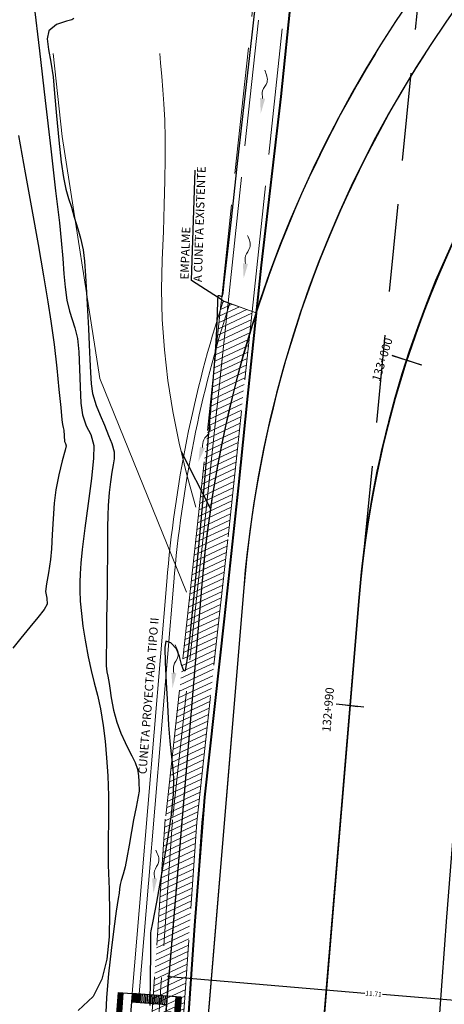
# Model space of a CAD drawing. Units: millimetres. Extents: x 0 to 773139, y -18 to 9194970.
# Drawn here: x 772795 to 772807, y 9194876 to 9194904 of the extents above; entities that cross this region are included whole.
import ezdxf

# ---------------------------------------------------------------- set-up
doc = ezdxf.new("R2010")
doc.units = ezdxf.units.MM
for name, pattern in [('ACAD_ISO02W100', [15, 12, -3]), ('HIDDEN', [0.375, 0.25, -0.125]), ('JIS_02_4.0', [5.5, 4, -1.5])]:
    doc.linetypes.add(name, pattern=pattern)
for name, color, linetype in [('04', 3, 'Continuous'), ('Borde exist', 2, 'Continuous'), ('C-TOPO-MAJR-N', 92, 'Continuous'), ('CABEZAL', 3, 'Continuous'), ('Caja_recept_izq_36', 5, 'Continuous'), ('COTAS', 55, 'Continuous'), ('Eje ACTUAL', 3, 'Continuous'), ('Eje existente', 2, 'Continuous'), ('EJE_ELEMENTO', 7, 'Continuous'), ('EJE_ESTACA', 7, 'Continuous'), ('EJE_TEXTO', 3, 'Continuous'), ('Señal in', 2, 'Continuous'), ('Señalizacion', 7, 'Continuous')]:
    doc.layers.add(name, color=color, linetype=linetype)
for name, color, linetype, lineweight in [('Borde proy', 3, 'Continuous', 30), ('CAMINO', 38, 'Continuous', 20), ('CUNETA EXISTENTE', 152, 'Continuous', 9), ('CUNETAS A ELIMINAR', 242, 'Continuous', 20), ('EJE_LINEA', 2, 'JIS_02_4.0', 35)]:
    doc.layers.add(name, color=color, linetype=linetype, lineweight=lineweight)
doc.layers.add('CUNETA TRIANGULAR PROYECTADA', color=7, linetype='Continuous', lineweight=20, true_color=0x0f0fff)
doc.styles.add('DIM1', font='romans.shx')
doc.styles.add('L120_1-125', font='romans.shx', dxfattribs={"height": 0.35})
doc.styles.add('L140_1-125', font='romans.shx', dxfattribs={"height": 0.4})
doc.dimstyles.new('L80-E1 25', dxfattribs={"dimscale": 0.25, "dimtxt": 0.19, "dimasz": 0.06, "dimexe": 0.1, "dimexo": 0.15, "dimgap": 0.03, "dimtad": 0, "dimzin": 1, "dimdsep": 46, "dimtxsty": 'DIM1', "dimblk": 'TK2', "dimcen": 0.09, "dimclrd": 55, "dimclre": 55, "dimclrt": 2, "dimaunit": 1, "dimadec": 3, "dimazin": 0, "dimtfac": 1, "dimtofl": 0, "dimtmove": 2, "dimatfit": 3, "dimldrblk": 'TK1', "dimfxl": 1, "dimtolj": 1, "dimtzin": 1, "dimarcsym": 0})

# ---------------------------------------------------------------- blocks, each defined once
blk = doc.blocks.new('caja24')
at = {"layer": 'CABEZAL', "color": 1, "linetype": 'Continuous', "ltscale": 0.05}
for p, q in [((772790.959, 9194876.635), (772790.842, 9194875.14)), ((772790.959, 9194876.635), (772791.357, 9194876.604)), ((772790.991, 9194875.128), (772791.108, 9194876.623)), ((772791.357, 9194876.604), (772791.241, 9194875.108)), ((772792.357, 9194876.526), (772791.357, 9194876.604)), ((772792.357, 9194876.526), (772791.357, 9194876.604)), ((772791.556, 9194876.588), (772791.536, 9194876.339)), ((772792.357, 9194876.526), (772792.24, 9194875.03)), ((772792.756, 9194876.495), (772792.357, 9194876.526)), ((772792.606, 9194876.506), (772792.49, 9194875.011)), ((772792.756, 9194876.495), (772792.721, 9194876.051)), ((772792.338, 9194876.277), (772791.338, 9194876.355)), ((772792.26, 9194875.28), (772791.26, 9194875.358)), ((772791.458, 9194875.342), (772791.439, 9194875.093)), ((772792.674, 9194875.443), (772792.639, 9194874.999)), ((772790.842, 9194875.14), (772791.241, 9194875.108)), ((772792.24, 9194875.03), (772791.241, 9194875.108)), ((772792.639, 9194874.999), (772792.24, 9194875.03))]:
    blk.add_line(p, q, dxfattribs=at)
at = {"layer": 'CABEZAL', "color": 55, "linetype": 'Continuous', "ltscale": 0.05}
for p, q in [((772790.854, 9194875.139), (772790.971, 9194876.634)), ((772790.867, 9194875.138), (772790.984, 9194876.633)), ((772790.879, 9194875.137), (772790.996, 9194876.632)), ((772790.892, 9194875.136), (772791.009, 9194876.631)), ((772790.904, 9194875.135), (772791.021, 9194876.63)), ((772790.917, 9194875.134), (772791.033, 9194876.629)), ((772790.929, 9194875.133), (772791.046, 9194876.628)), ((772790.942, 9194875.132), (772791.058, 9194876.627)), ((772790.954, 9194875.131), (772791.071, 9194876.626)), ((772790.966, 9194875.13), (772791.083, 9194876.625)), ((772790.979, 9194875.129), (772791.096, 9194876.624)), ((772791.35, 9194876.354), (772791.37, 9194876.603)), ((772791.363, 9194876.353), (772791.382, 9194876.602)), ((772791.375, 9194876.352), (772791.395, 9194876.601)), ((772791.388, 9194876.351), (772791.407, 9194876.6)), ((772791.4, 9194876.35), (772791.42, 9194876.599)), ((772791.413, 9194876.349), (772791.432, 9194876.598)), ((772791.425, 9194876.348), (772791.445, 9194876.597)), ((772791.438, 9194876.347), (772791.457, 9194876.596)), ((772791.45, 9194876.346), (772791.47, 9194876.595)), ((772791.463, 9194876.345), (772791.482, 9194876.594)), ((772791.475, 9194876.344), (772791.495, 9194876.593)), ((772791.488, 9194876.343), (772791.507, 9194876.592)), ((772791.5, 9194876.342), (772791.519, 9194876.591)), ((772791.512, 9194876.341), (772791.532, 9194876.59)), ((772791.525, 9194876.34), (772791.544, 9194876.589)), ((772791.59, 9194876.335), (772791.609, 9194876.584)), ((772791.64, 9194876.331), (772791.659, 9194876.58)), ((772791.69, 9194876.327), (772791.709, 9194876.576)), ((772791.739, 9194876.323), (772791.759, 9194876.573)), ((772791.789, 9194876.319), (772791.809, 9194876.569)), ((772791.839, 9194876.316), (772791.859, 9194876.565)), ((772791.889, 9194876.312), (772791.908, 9194876.561)), ((772791.939, 9194876.308), (772791.958, 9194876.557)), ((772791.989, 9194876.304), (772792.008, 9194876.553)), ((772792.039, 9194876.3), (772792.058, 9194876.549)), ((772792.088, 9194876.296), (772792.108, 9194876.545)), ((772792.138, 9194876.292), (772792.158, 9194876.541)), ((772792.188, 9194876.288), (772792.208, 9194876.537)), ((772792.238, 9194876.284), (772792.257, 9194876.534)), ((772792.288, 9194876.28), (772792.307, 9194876.53)), ((772792.619, 9194876.505), (772792.56, 9194875.758)), ((772792.633, 9194876.504), (772792.574, 9194875.757)), ((772792.645, 9194876.503), (772792.587, 9194875.756)), ((772792.657, 9194876.502), (772792.599, 9194875.755)), ((772792.67, 9194876.501), (772792.614, 9194875.79)), ((772792.682, 9194876.5), (772792.639, 9194875.942)), ((772792.695, 9194876.499), (772792.657, 9194876.016)), ((772792.707, 9194876.498), (772792.673, 9194876.055)), ((772792.721, 9194876.497), (772792.686, 9194876.054)), ((772792.734, 9194876.496), (772792.699, 9194876.053)), ((772792.746, 9194876.495), (772792.711, 9194876.052)), ((772792.502, 9194875.01), (772792.56, 9194875.758)), ((772792.516, 9194875.009), (772792.574, 9194875.757)), ((772792.528, 9194875.008), (772792.587, 9194875.756)), ((772792.541, 9194875.007), (772792.599, 9194875.755)), ((772792.553, 9194875.006), (772792.609, 9194875.717)), ((772792.566, 9194875.005), (772792.609, 9194875.564)), ((772791.253, 9194875.107), (772791.273, 9194875.357)), ((772791.266, 9194875.107), (772791.285, 9194875.356)), ((772791.278, 9194875.106), (772791.297, 9194875.355)), ((772791.29, 9194875.105), (772791.31, 9194875.354)), ((772791.303, 9194875.104), (772791.322, 9194875.353)), ((772791.315, 9194875.103), (772791.335, 9194875.352)), ((772791.328, 9194875.102), (772791.347, 9194875.351)), ((772791.34, 9194875.101), (772791.36, 9194875.35)), ((772791.353, 9194875.1), (772791.372, 9194875.349)), ((772791.365, 9194875.099), (772791.385, 9194875.348)), ((772791.378, 9194875.098), (772791.397, 9194875.347)), ((772791.39, 9194875.097), (772791.41, 9194875.346)), ((772791.403, 9194875.096), (772791.422, 9194875.345)), ((772791.415, 9194875.095), (772791.435, 9194875.344)), ((772791.428, 9194875.094), (772791.447, 9194875.343)), ((772791.493, 9194875.089), (772791.512, 9194875.338)), ((772791.542, 9194875.085), (772791.562, 9194875.334)), ((772791.592, 9194875.081), (772791.612, 9194875.33)), ((772791.642, 9194875.077), (772791.662, 9194875.326)), ((772791.692, 9194875.073), (772791.711, 9194875.322)), ((772791.742, 9194875.069), (772791.761, 9194875.319)), ((772791.792, 9194875.065), (772791.811, 9194875.315)), ((772791.842, 9194875.062), (772791.861, 9194875.311)), ((772791.891, 9194875.058), (772791.911, 9194875.307)), ((772791.941, 9194875.054), (772791.961, 9194875.303)), ((772791.991, 9194875.05), (772792.011, 9194875.299)), ((772792.041, 9194875.046), (772792.06, 9194875.295)), ((772792.091, 9194875.042), (772792.11, 9194875.291)), ((772792.141, 9194875.038), (772792.16, 9194875.287)), ((772792.19, 9194875.034), (772792.21, 9194875.283)), ((772792.578, 9194875.004), (772792.616, 9194875.488)), ((772792.591, 9194875.003), (772792.625, 9194875.447)), ((772792.604, 9194875.002), (772792.639, 9194875.446)), ((772792.617, 9194875.001), (772792.651, 9194875.445)), ((772792.629, 9194875), (772792.664, 9194875.444))]:
    blk.add_line(p, q, dxfattribs=at)
at = {"layer": 'Caja_recept_izq_36', "color": 1, "linetype": 'HIDDEN', "ltscale": 0.25}
for p, q in [((772792.669, 9194876.055), (772792.322, 9194876.082)), ((772792.721, 9194876.051), (772792.674, 9194875.443)), ((772792.621, 9194875.447), (772792.275, 9194875.474))]:
    blk.add_line(p, q, dxfattribs=at)
blk = doc.blocks.new('TK2')
at = {"color": 2, "linetype": 'ByBlock'}
blk.add_line((-2.5, 0), (2.8, 0), dxfattribs=at)
at = {"color": 2, "linetype": 'ByBlock', "const_width": 0.375}
blk.add_lwpolyline([(1.2, 1.2), (-1.3, -1.3)], dxfattribs=at)
blk = doc.blocks.new('*D10')
at = {"layer": 'COTAS', "color": 55, "linetype": 'Continuous', "lineweight": -2, "ltscale": 0.05, "transparency": 16777216}
for p, q in [((772799.344, 9194875.374), (772799.428, 9194876.366)), ((772799.441, 9194876.339), (772805.008, 9194875.871)), ((772811.079, 9194875.36), (772805.512, 9194875.829)), ((772811.013, 9194874.392), (772811.096, 9194875.384))]:
    blk.add_line(p, q, dxfattribs=at)
at = {"layer": 'DEFPOINTS', "color": 0, "linetype": 'Continuous', "ltscale": 0.05, "transparency": 16777216}
for p in [(772799.426, 9194876.341), (772799.341, 9194875.336, -6.926), (772811.01, 9194874.355, -6.926)]:
    blk.add_point(p, dxfattribs=at)
at = {"layer": 'COTAS', "color": 55, "linetype": 'Continuous', "lineweight": -2, "ltscale": 0.05, "transparency": 16777216, "xscale": 0.015, "yscale": 0.015, "zscale": 0.015}
for p, rotation in [((772799.426, 9194876.341), 175.1903032296257), ((772811.094, 9194875.359), 355.1903032296257)]:
    blk.add_blockref('TK2', p, dxfattribs=dict(at, rotation=rotation))
at = {"layer": 'COTAS', "color": 2, "linetype": 'Continuous', "ltscale": 0.05, "transparency": 16777216, "insert": (772805.26, 9194875.85), "char_height": 0.1375, "attachment_point": 5, "rotation": 355.1903, "style": 'DIM1'}
blk.add_mtext('\\A1;11.71', dxfattribs=at)
blk = doc.blocks.new('TK1')
at = {"color": 4, "linetype": 'ByBlock'}
blk.add_line((-1, 0), (1.1, 0), dxfattribs=at)
at = {"color": 211, "linetype": 'ByBlock'}
blk.add_line((0.5, 0.5), (-0.5, -0.5), dxfattribs=at)
blk = doc.blocks.new('flujo')
at = {"layer": 'CUNETA EXISTENTE'}
blk.add_solid([(0.031, -0.437), (0, 0), (0.171, -0.403)], dxfattribs=at)
at = {"layer": 'CUNETA TRIANGULAR PROYECTADA', "color": 152}
blk.add_spline([(0.101, -0.42), (0.176, -0.626), (0.142, -0.893), (0.324, -1.195)], degree=3, dxfattribs=at)

msp = doc.modelspace()

# ---------------------------------------------------------------- hatches: boundary and pattern name
at = {"layer": 'CUNETAS A ELIMINAR'}
h = msp.add_hatch(dxfattribs=at)
h.set_pattern_fill('ANSI31', color=242, scale=0.05, angle=160, style=0)
h.set_pattern_definition([(205, (0, 0), (0.0670906490513, -0.143876361192), [])])
h.paths.add_polyline_path([(772801.796, 9194895.298), (772800.924, 9194895.615), (772800.91, 9194895.481), (772800.216, 9194888.971), (772799.324, 9194880.822), (772798.847, 9194873.859), (772798.226, 9194867.298), (772797.353, 9194863.846), (772797.271, 9194863.467), (772797.224, 9194863.044), (772797.252, 9194862.533), (772797.407, 9194862.145), (772797.592, 9194861.927), (772797.9, 9194861.71), (772798.122, 9194861.605), (772798.208, 9194861.573), (772798.355, 9194863.857), (772799.122, 9194867.213), (772799.744, 9194873.786), (772800.221, 9194880.742), (772801.111, 9194888.874)])

# ---------------------------------------------------------------- linework, layer by layer
msp.add_lwpolyline([(772800.611, 9194889.675), (772799.782, 9194891.292)])
at = {"layer": '04', "color": 2, "lineweight": 13}
msp.add_polyline3d([(772805.587, 9194853.618, 1898.753), (772805.861, 9194857.19, 1898.878), (772806.117, 9194860.606, 1898.995), (772806.35, 9194863.819, 1899.101), (772806.563, 9194866.854, 1899.198), (772806.763, 9194869.751, 1899.284), (772806.956, 9194872.553, 1899.361), (772807.149, 9194875.299, 1899.43), (772807.35, 9194878.032, 1899.491), (772807.563, 9194880.793, 1899.546), (772807.798, 9194883.623, 1899.594), (772808.057, 9194886.551, 1899.636), (772808.338, 9194889.566, 1899.674), (772808.636, 9194892.644, 1899.707), (772808.946, 9194895.759, 1899.735), (772809.263, 9194898.89, 1899.759), (772809.582, 9194902.011, 1899.78), (772809.898, 9194905.099, 1899.798)], dxfattribs=at)
at = {"layer": 'Borde exist'}
for points in [[(772805.223, 9194848.839, 1898.584), (772805.307, 9194849.953, 1898.623), (772805.587, 9194853.618, 1898.753), (772805.861, 9194857.19, 1898.878), (772806.117, 9194860.606, 1898.995), (772806.35, 9194863.819, 1899.101), (772806.563, 9194866.854, 1899.198), (772806.763, 9194869.751, 1899.284), (772806.956, 9194872.553, 1899.361), (772807.149, 9194875.299, 1899.43), (772807.35, 9194878.032, 1899.491), (772807.563, 9194880.793, 1899.546), (772807.798, 9194883.623, 1899.594), (772808.057, 9194886.551, 1899.636), (772808.338, 9194889.566, 1899.674), (772808.636, 9194892.644, 1899.707), (772808.946, 9194895.759, 1899.735), (772809.263, 9194898.89, 1899.759), (772809.582, 9194902.011, 1899.78), (772809.665, 9194902.821, 1899.785)], [(772798.93, 9194863.446, 1899.057), (772799.061, 9194864.616, 1899.096), (772799.315, 9194867.67, 1899.194), (772799.544, 9194870.587, 1899.282), (772799.893, 9194873.772, 1899.361), (772800.37, 9194880.728, 1899.57), (772800.37, 9194880.728, 1899.57), (772800.37, 9194880.728, 1899.57), (772800.37, 9194880.728, 1899.57), (772800.37, 9194880.728, 1899.57), (772800.37, 9194880.728, 1899.57), (772800.37, 9194880.728, 1899.57), (772801.26, 9194888.859, 1899.753), (772802.096, 9194896.9, 1899.779), (772802.624, 9194901.424, 1899.801), (772802.761, 9194902.77, 1899.805)]]:
    msp.add_polyline3d(points, dxfattribs=at)
at = {"layer": 'Borde proy'}
for q in [(772799.359, 9194875.581, 1899.684), (772799.376, 9194875.78, 1899.684)]:
    msp.add_line((772800.362, 9194887.515), q, dxfattribs=at)
for start in [89.3052, 148.5523]:
    msp.add_arc((772834.743, 9194884.647), 34.5, start, 175.2312, dxfattribs=at)
at = {"layer": 'C-TOPO-MAJR-N', "color": 33, "linetype": 'Continuous', "lineweight": -3}
for points, elevation in [([(772801.9, 9194904.204), (772801.719, 9194902.589), (772801.534, 9194900.932), (772801.356, 9194899.34), (772801.197, 9194897.918), (772801.068, 9194896.771), (772800.994, 9194896.122), (772800.96, 9194895.828), (772800.948, 9194895.736), (772800.946, 9194895.724), (772800.94, 9194895.722), (772800.915, 9194895.725), (772800.864, 9194895.736), (772800.817, 9194895.74), (772800.809, 9194895.598), (772800.8, 9194895.247), (772800.784, 9194894.777), (772800.758, 9194894.275), (772800.72, 9194893.788), (772800.642, 9194892.851), (772800.534, 9194891.598), (772800.409, 9194890.166), (772800.275, 9194888.69), (772800.145, 9194887.305), (772800.03, 9194886.146), (772799.955, 9194885.474), (772799.912, 9194885.163), (772799.892, 9194885.065), (772799.884, 9194885.051), (772799.865, 9194885.056), (772799.83, 9194885.1), (772799.785, 9194885.231), (772799.729, 9194885.459), (772799.645, 9194885.682), (772799.48, 9194885.854), (772799.337, 9194885.902), (772799.314, 9194885.722), (772799.321, 9194885.294), (772799.348, 9194884.716), (772799.383, 9194884.088), (772799.415, 9194883.506), (772799.449, 9194883.049), (772799.492, 9194882.686), (772799.532, 9194882.355), (772799.554, 9194881.993), (772799.549, 9194881.539), (772799.488, 9194880.949), (772799.367, 9194880.144), (772799.217, 9194879.267), (772799.071, 9194878.462), (772798.96, 9194877.873), (772798.915, 9194877.644), (772798.9, 9194877.589), (772798.9, 9194877.43), (772798.899, 9194876.992), (772798.894, 9194876.335), (772798.883, 9194875.515)], 1900), ([(772795.58, 9194904.076), (772795.734, 9194902.727), (772795.898, 9194901.305), (772796.057, 9194899.932), (772796.197, 9194898.73), (772796.303, 9194897.819), (772796.358, 9194897.32), (772796.403, 9194896.805), (772796.434, 9194896.37), (772796.466, 9194895.985), (772796.518, 9194895.617), (772796.591, 9194895.306), (772796.67, 9194895.069), (772796.748, 9194894.831), (772796.817, 9194894.521), (772796.855, 9194894.144), (772796.878, 9194893.66), (772796.896, 9194893.148), (772796.92, 9194892.686), (772796.959, 9194892.353), (772797.071, 9194892.034), (772797.196, 9194891.789), (772797.283, 9194891.471), (772797.274, 9194891.116), (772797.215, 9194890.53), (772797.127, 9194889.826), (772797.032, 9194889.115), (772796.953, 9194888.51), (772796.912, 9194888.123), (772796.893, 9194887.817), (772796.883, 9194887.579), (772796.884, 9194887.34), (772796.899, 9194887.036), (772796.93, 9194886.683), (772796.976, 9194886.325), (772797.039, 9194885.925), (772797.123, 9194885.45), (772797.206, 9194885.063), (772797.297, 9194884.714), (772797.389, 9194884.363), (772797.477, 9194883.971), (772797.554, 9194883.498), (772797.607, 9194883.05), (772797.65, 9194882.573), (772797.682, 9194882.057), (772797.701, 9194881.491), (772797.706, 9194880.864), (772797.695, 9194880.164), (772797.696, 9194879.51), (772797.719, 9194878.828), (772797.737, 9194878.14), (772797.726, 9194877.468), (772797.661, 9194876.834), (772797.517, 9194876.261), (772797.268, 9194875.769), (772796.838, 9194875.371)], 1910), ([(772796.719, 9194903.642), (772796.66, 9194903.606), (772796.508, 9194903.569), (772796.226, 9194903.47), (772796.002, 9194903.288), (772795.958, 9194903.067), (772795.993, 9194902.765), (772796.063, 9194902.398), (772796.125, 9194901.982), (772796.168, 9194901.51), (772796.226, 9194900.869), (772796.291, 9194900.177), (772796.358, 9194899.552), (772796.42, 9194899.114), (772796.492, 9194898.781), (772796.567, 9194898.514), (772796.645, 9194898.264), (772796.728, 9194897.984), (772796.829, 9194897.651), (772796.91, 9194897.386), (772796.983, 9194897.048), (772797.02, 9194896.732), (772797.05, 9194896.315), (772797.075, 9194895.833), (772797.101, 9194895.32), (772797.13, 9194894.812), (772797.155, 9194894.344), (772797.171, 9194893.925), (772797.187, 9194893.555), (772797.211, 9194893.234), (772797.252, 9194892.96), (772797.351, 9194892.614), (772797.464, 9194892.343), (772797.586, 9194892.051), (772797.705, 9194891.763), (772797.804, 9194891.53), (772797.862, 9194891.297), (772797.865, 9194891.091), (772797.834, 9194890.923), (772797.797, 9194890.712), (772797.763, 9194890.444), (772797.724, 9194890.139), (772797.692, 9194889.764), (772797.681, 9194889.483), (772797.676, 9194889.147), (772797.674, 9194888.759), (772797.673, 9194888.319), (772797.67, 9194887.828), (772797.662, 9194887.235), (772797.652, 9194886.563), (772797.644, 9194885.925), (772797.638, 9194885.431), (772797.639, 9194885.195), (772797.659, 9194885.027), (772797.681, 9194884.902), (772797.7, 9194884.797), (772797.72, 9194884.692), (772797.74, 9194884.556), (772797.783, 9194884.282), (772797.85, 9194883.936), (772797.942, 9194883.587), (772798.056, 9194883.277), (772798.178, 9194883.01), (772798.287, 9194882.793), (772798.365, 9194882.633), (772798.462, 9194882.444), (772798.535, 9194882.25), (772798.562, 9194882.064), (772798.566, 9194881.897), (772798.565, 9194881.802), (772798.574, 9194881.711), (772798.578, 9194881.621), (772798.551, 9194881.471), (772798.49, 9194881.169), (772798.419, 9194880.807), (772798.36, 9194880.477), (772798.292, 9194880.087), (772798.227, 9194879.722), (772798.176, 9194879.468), (772798.119, 9194879.255), (772798.065, 9194879.081), (772798.033, 9194878.965), (772798.016, 9194878.843), (772798.004, 9194878.719), (772797.98, 9194878.563), (772797.927, 9194878.206), (772797.855, 9194877.698), (772797.777, 9194877.086), (772797.705, 9194876.418), (772797.65, 9194875.743), (772797.618, 9194875.108)], 1905), ([(772795.143, 9194900.309), (772795.332, 9194899.249), (772795.519, 9194898.198), (772795.696, 9194897.203), (772795.852, 9194896.311), (772795.978, 9194895.568), (772796.063, 9194895.02), (772796.151, 9194894.351), (772796.228, 9194893.683), (772796.293, 9194893.069), (772796.343, 9194892.56), (772796.376, 9194892.209), (772796.39, 9194892.069), (772796.412, 9194891.989), (772796.434, 9194891.909), (772796.444, 9194891.746), (772796.454, 9194891.593), (772796.479, 9194891.528), (772796.502, 9194891.464), (772796.468, 9194891.338), (772796.386, 9194891.04), (772796.287, 9194890.642), (772796.204, 9194890.212), (772796.159, 9194889.828), (772796.127, 9194889.385), (772796.103, 9194888.936), (772796.081, 9194888.531), (772796.055, 9194888.223), (772795.997, 9194887.842), (772795.937, 9194887.529), (772795.909, 9194887.313), (772795.945, 9194887.127), (772795.954, 9194886.954), (772795.867, 9194886.802), (772795.69, 9194886.576), (772795.458, 9194886.296), (772795.207, 9194885.982), (772794.982, 9194885.698)], 1915)]:
    msp.add_lwpolyline(points, dxfattribs=dict(at, elevation=elevation))
at = {"layer": 'CAMINO', "color": 1, "linetype": 'Continuous', "elevation": 2024.483}
msp.add_lwpolyline([(772796.129, 9194902.647), (772796.385, 9194900.283), (772797.454, 9194893.385), (772799.932, 9194887.296)], dxfattribs=at)
at = {"layer": 'CAMINO', "color": 1, "linetype": 'Continuous'}
msp.add_polyline3d([(772800.196, 9194889.72, 1900.061), (772799.936, 9194890.638, 1900.353), (772799.717, 9194891.544, 1900.635), (772799.537, 9194892.441, 1900.907), (772799.397, 9194893.327, 1901.169), (772799.297, 9194894.203, 1901.421), (772799.237, 9194895.068, 1901.663), (772799.216, 9194895.923, 1901.894), (772799.235, 9194896.768, 1902.116), (772799.27, 9194897.578, 1902.325), (772799.295, 9194898.33, 1902.52), (772799.312, 9194899.023, 1902.701), (772799.319, 9194899.657, 1902.868), (772799.317, 9194900.233, 1903.02), (772799.306, 9194900.751, 1903.159), (772799.285, 9194901.21, 1903.283), (772799.256, 9194901.61, 1903.393), (772799.222, 9194901.989, 1903.498), (772799.188, 9194902.385, 1903.604), (772799.166, 9194902.647, 1903.673)], dxfattribs=at)
at = {"layer": 'CUNETA EXISTENTE', "linetype": 'ACAD_ISO02W100', "ltscale": 0.3}
for points in [[(772805.28, 9194941.866), (772803.495, 9194918.989), (772802.167, 9194907.279), (772800.924, 9194895.615)], [(772801.796, 9194895.298), (772803.062, 9194907.181), (772804.392, 9194918.905), (772806.126, 9194941.778)], [(772801.109, 9194895.46), (772800.415, 9194888.949), (772799.524, 9194880.804), (772799.046, 9194873.843), (772798.424, 9194867.264), (772797.547, 9194863.801), (772797.468, 9194863.435), (772797.425, 9194863.038), (772797.45, 9194862.577), (772797.581, 9194862.249), (772797.728, 9194862.076), (772798.001, 9194861.883), (772798.221, 9194861.779)]]:
    msp.add_lwpolyline(points, dxfattribs=at)
at = {"layer": 'CUNETA EXISTENTE', "linetype": 'ACAD_ISO02W100', "ltscale": 0.3, "elevation": 1898.044}
msp.add_lwpolyline([(772800.415, 9194888.949), (772801.117, 9194895.54), (772802.366, 9194907.257)], dxfattribs=at)
at = {"layer": 'CUNETA EXISTENTE', "linetype": 'ACAD_ISO02W100', "ltscale": 0.3}
msp.add_lwpolyline([(772801.796, 9194895.298), (772800.924, 9194895.615), (772800.91, 9194895.481), (772800.216, 9194888.971), (772799.324, 9194880.822), (772798.847, 9194873.859), (772798.226, 9194867.298), (772797.353, 9194863.846), (772797.271, 9194863.467), (772797.224, 9194863.044), (772797.252, 9194862.533), (772797.407, 9194862.145), (772797.592, 9194861.927), (772797.9, 9194861.71), (772798.122, 9194861.605), (772798.208, 9194861.573), (772798.355, 9194863.857), (772799.122, 9194867.213), (772799.744, 9194873.786), (772800.221, 9194880.742), (772801.111, 9194888.874)], close=True, dxfattribs=at)
at = {"layer": 'CUNETA TRIANGULAR PROYECTADA'}
for p, q in [((772799.366, 9194887.599), (772798.649, 9194879.013)), ((772799.565, 9194887.582), (772798.849, 9194878.996))]:
    msp.add_line(p, q, dxfattribs=at)
for points in [[(772800.972, 9194895.593), (772801.914, 9194895.255)], [(772798.647, 9194879.013), (772798.376, 9194875.858)], [(772798.846, 9194878.997), (772798.574, 9194875.843)]]:
    msp.add_lwpolyline(points, dxfattribs=at)
for radius in [35.518, 35.318]:
    msp.add_arc((772834.76, 9194884.645), radius, 162.0472, 175.2296, dxfattribs=at)
at = {"layer": 'Eje ACTUAL', "color": 1, "elevation": -1902.22}
msp.add_lwpolyline([(772800.972, 9194895.597), (772800.072, 9194896.174), (772800.176, 9194899.319)], dxfattribs=at)
at = {"layer": 'Eje existente', "linetype": 'HIDDEN', "ltscale": 10}
msp.add_lwpolyline([(772814.154, 9194969.725, 0.032312), (772811.117, 9194950.597), (772804.846, 9194887.142)], format="xyb", dxfattribs=at)
at = {"layer": 'EJE_ESTACA', "color": 2}
for p, q in [((772805.789, 9194894.038), (772806.622, 9194893.77)), ((772806.622, 9194893.768), (772805.79, 9194894.038)), ((772804.987, 9194884.021), (772804.193, 9194884.107)), ((772804.373, 9194884.089), (772804.807, 9194884.039))]:
    msp.add_line(p, q, dxfattribs=at)
at = {"layer": 'EJE_LINEA', "color": 1, "linetype": 'Continuous', "ltscale": 10, "true_color": 0xff0f0f}
msp.add_line((772804.847, 9194887.141), (772801.651, 9194848.839), dxfattribs=at)
at = {"layer": 'EJE_LINEA', "color": 1, "linetype": 'Continuous', "ltscale": 5, "true_color": 0xff0f0f}
msp.add_lwpolyline([(772974.796, 9194793.946, 0.01787), (772971.966, 9194804.285), (772944.353, 9194892.616, 0.324665), (772916.082, 9194913.663), (772835.107, 9194914.645, 0.393538), (772804.847, 9194887.141), (772800.84, 9194839.112)], format="xyb", dxfattribs=at)
at = {"layer": 'EJE_LINEA', "color": 1, "linetype": 'Continuous', "true_color": 0xff0f0f}
msp.add_lwpolyline([(772974.796, 9194793.946, 0.01787), (772971.966, 9194804.285), (772944.353, 9194892.616, 0.324665), (772916.082, 9194913.663), (772835.107, 9194914.645, 0.393538), (772804.847, 9194887.141), (772800.84, 9194839.112)], format="xyb", dxfattribs=at)
at = {"layer": 'EJE_LINEA', "color": 1, "linetype": 'Continuous', "ltscale": 10, "true_color": 0xff0f0f}
msp.add_lwpolyline([(772804.847, 9194887.141), (772801.651, 9194848.839)], dxfattribs=at)
at = {"layer": 'EJE_LINEA', "color": 1, "linetype": 'Continuous', "ltscale": 5, "true_color": 0xff0f0f}
msp.add_arc((772834.743, 9194884.647), 30, 89.3052, 175.2312, dxfattribs=at)
at = {"layer": 'EJE_LINEA', "color": 1, "linetype": 'Continuous', "ltscale": 10, "true_color": 0xff0f0f}
msp.add_arc((772834.743, 9194884.647), 30, 143.1316, 175.2312, dxfattribs=at)
at = {"layer": 'Señal in', "color": 2, "linetype": 'Continuous', "lineweight": 40}
msp.add_lwpolyline([(772798.977, 9194863.868), (772799.315, 9194867.67), (772799.544, 9194870.587), (772799.818, 9194873.089), (772799.893, 9194873.772), (772800.169, 9194877.797), (772800.45, 9194881.454), (772801.006, 9194886.538), (772801.406, 9194890.259), (772801.678, 9194892.88), (772802.067, 9194896.618), (772802.624, 9194901.424), (772803.211, 9194907.166), (772803.691, 9194911.764), (772804.106, 9194915.693), (772804.401, 9194917.902), (772804.541, 9194918.891), (772804.628, 9194920.296), (772804.713, 9194921.533), (772804.851, 9194922.564), (772805.024, 9194923.989), (772805.16, 9194925.914), (772805.4, 9194927.89), (772805.611, 9194929.519)], dxfattribs=at)
at = {"layer": 'Señalizacion', "linetype": 'Continuous', "ltscale": 10}
msp.add_line((772801.558, 9194887.416), (772799.587, 9194863.79), dxfattribs=at)
for points in [[(772976.753, 9194799.655, 0.009538), (772975.116, 9194805.269), (772947.502, 9194893.6, 0.324665), (772916.122, 9194916.963), (772835.147, 9194917.945, 0.393538), (772801.558, 9194887.416), (772797.551, 9194839.386)], [(772806.727, 9194902.647, 0.122565), (772801.558, 9194887.416), (772798.34, 9194848.839)]]:
    msp.add_lwpolyline(points, format="xyb", dxfattribs=at)
for start in [89.3052, 147.2809]:
    msp.add_arc((772834.743, 9194884.647), 33.3, start, 175.2312, dxfattribs=at)

# ---------------------------------------------------------------- block references
at = {"layer": 'CUNETA TRIANGULAR PROYECTADA'}
for p, rotation in [((772802.045, 9194900.939), 159.6254255146349), ((772801.556, 9194896.23), 159.6254255146349), ((772800.265, 9194891.004), 150.7510091785214), ((772799.529, 9194884.56), 161.1533492014298), ((772798.983, 9194878.703), 161.4321086226477)]:
    msp.add_blockref('flujo', p, dxfattribs=dict(at, rotation=rotation))
at = {"layer": 'Señal in', "color": 2, "linetype": 'Continuous', "lineweight": 40}
msp.add_blockref('caja24', (7.019, -0.746, 1899.684), dxfattribs=at)

# ---------------------------------------------------------------- texts
at = {"layer": 'EJE_ELEMENTO', "color": 2}
for s, rotation, style, p in [('A CUNETA EXISTENTE', 88.0838, 'L120_1-125', (772800.364, 9194896.13, 9.78)), ('EMPALME', 88.0838, 'L120_1-125', (772799.987, 9194896.202, 9.78)), ('CUNETA PROYECTADA TIPO II', 85.5095, 'L140_1-125', (772798.786, 9194882.099, -2834.441))]:
    msp.add_text(s, height=0.24, rotation=rotation, dxfattribs=dict(at, style=style)).set_placement(p)
at = {"layer": 'EJE_TEXTO', "style": 'L140_1-125'}
for s, rotation, p in [('133+000', 72.9608, (772805.434, 9194893.281)), ('132+990', 85.2528, (772804.029, 9194883.302))]:
    msp.add_text(s, height=0.24, rotation=rotation, dxfattribs=at).set_placement(p)

# ---------------------------------------------------------------- dimensions: what is measured, and where the dimension line sits
at = {"layer": 'COTAS', "linetype": 'Continuous', "ltscale": 0.05}
dim = msp.add_aligned_dim(p1=(772811.01, 9194874.355, 1899.684), p2=(772799.341, 9194875.336, 1899.684), distance=-1.008, dimstyle='L80-E1 25', override={"dimtxt": 0.55}, dxfattribs=at)
dim.commit()
dim.dimension.update_dxf_attribs({"geometry": '*D10', "text_midpoint": (772805.26, 9194875.85, 1906.61)})

doc.saveas('drawing.dxf')
